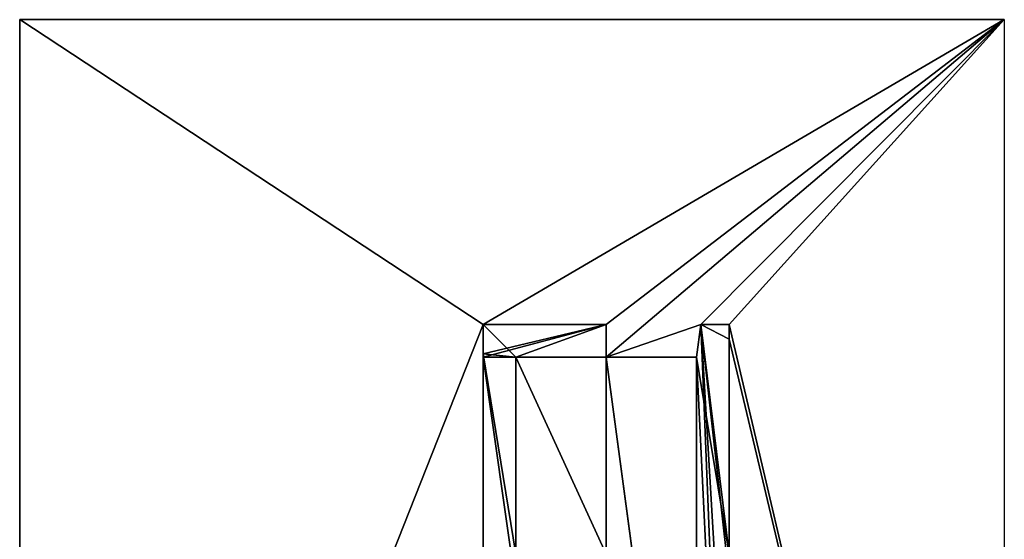
# Model space of a CAD drawing. Extents: x 180400 to 192400, y 7049 to 25049.
# Drawn here: x 180400 to 192400, y 18715 to 25049 of the extents above; entities that cross this region are included whole.
import ezdxf

# ---------------------------------------------------------------- set-up
doc = ezdxf.new("R2010")
doc.units = 0
doc.layers.get('0').update_dxf_attribs({"color": 13, "linetype": 'CONTINUOUS'})

msp = doc.modelspace()

# ---------------------------------------------------------------- linework, layer by layer
for p, q in [((192400, 25049, 25), (180400, 25049, 25)), ((180400, 25049, 25), (180400, 7049, 25)), ((192400, 25049, 25), (192400, 7049, 25)), ((189047, 21155, 25), (189047, 21335, 25)), ((189047, 18535, 25), (189047, 21155, 25)), ((189047, 21155, 275), (189047, 21155, 25)), ((186047, 20975, 725), (186047, 20975, 25)), ((186447, 20935, 725), (186047, 20975, 725))]:
    msp.add_line(p, q)
at = {"color": 28}
for p, q in [((187547, 21335, 725), (186047, 21335, 725)), ((186047, 21335, 725), (186047, 21335, 25)), ((187547, 21335, 25), (186047, 21335, 25)), ((186047, 20975, 725), (186047, 21335, 725)), ((186047, 20975, 25), (186047, 21335, 25)), ((187547, 21335, 725), (187547, 21335, 25)), ((187547, 21335, 25), (187547, 20935, 25)), ((187547, 21335, 725), (187547, 20935, 725)), ((188647, 20935, 275), (188700, 21335, 275)), ((188647, 20935, 25), (188700, 21335, 25)), ((189047, 21335, 275), (188700, 21335, 275)), ((188700, 21335, 275), (188700, 21335, 25)), ((189047, 21335, 25), (188700, 21335, 25)), ((189047, 21335, 25), (189047, 21335, 275)), ((189047, 21155, 275), (189047, 21335, 275)), ((189047, 20975, 275), (189047, 21155, 275)), ((186047, 18535, 725), (186047, 20975, 725)), ((186047, 20935, 25), (186047, 20975, 25)), ((186447, 20935, 25), (186047, 20935, 25)), ((186047, 18535, 25), (186047, 20935, 25)), ((187547, 20935, 725), (186447, 20935, 725)), ((187547, 20935, 25), (186447, 20935, 25)), ((186447, 18535, 725), (186447, 20935, 725)), ((186447, 20935, 725), (186447, 20935, 25)), ((186447, 18535, 25), (186447, 20935, 25)), ((187547, 20935, 725), (187547, 20935, 25)), ((188647, 18535, 275), (188647, 20935, 275)), ((188647, 20935, 25), (188647, 20935, 275)), ((188647, 20935, 25), (188647, 15495, 25)), ((189047, 18535, 275), (189047, 20975, 275))]:
    msp.add_line(p, q, dxfattribs=at)

# ---------------------------------------------------------------- meshes
mesh = msp.add_polyface()
corners = [(186447, 15135, 25), (186447, 12735, 25), (186447, 13955, 25), (186647, 12735, 25), (186447, 15535, 25), (186447, 18135, 25), (187547, 18135, 25), (186647, 12715, 25), (186047, 18135, 25), (186047, 20935, 25), (186047, 21335, 25), (186047, 20975, 25), (186447, 20935, 25), (186447, 18535, 25), (187547, 18535, 25), (187547, 20935, 25), (186047, 12715, 25), (189047, 12335, 25), (186047, 12335, 25), (188647, 12729, 25), (188647, 12735, 25), (189047, 12729, 25), (189047, 11835, 25), (180400, 25049, 25), (180400, 7049, 25), (192400, 25049, 25), (186047, 13095, 25), (186047, 14315, 25), (186047, 15535, 25), (186047, 15695, 25), (187547, 21335, 25), (188700, 21335, 25), (188647, 20935, 25), (188647, 15495, 25), (189047, 21335, 25), (186047, 11835, 25), (192400, 7049, 25), (187267, 11835, 25), (188487, 11835, 25), (189047, 15175, 25), (189047, 15495, 25), (189047, 18235, 25), (189047, 18535, 25), (189047, 21155, 25), (186447, 17975, 25)]
mesh.append_faces([[corners[k] for k in face] for face in [(0, 1, 2), (9, 10, 11), (20, 32, 33), (5, 4, 44)]], dxfattribs={"vtx0": -1})
mesh.append_faces([[corners[k] for k in face] for face in [(1, 0, 3), (3, 6, 7), (8, 9, 5), (5, 12, 13), (13, 12, 14), (19, 15, 20), (23, 10, 24), (16, 10, 26), (26, 10, 27), (27, 10, 28), (28, 10, 29), (29, 10, 8), (10, 25, 30), (30, 25, 15), (31, 25, 34), (24, 35, 36), (35, 24, 18), (36, 34, 25)]], dxfattribs={"vtx0": -1, "vtx1": -1})
mesh.append_faces([[corners[k] for k in face] for face in [(3, 4, 5), (9, 8, 10), (17, 7, 19), (19, 7, 6), (19, 14, 15), (24, 10, 18), (18, 10, 16), (15, 25, 31), (15, 32, 20), (36, 22, 21)]], dxfattribs={"vtx0": -1, "vtx1": -1, "vtx2": -1})
mesh.append_faces([[corners[k] for k in face] for face in [(3, 0, 4), (3, 5, 6), (5, 9, 12), (14, 12, 15), (16, 17, 18), (17, 16, 7), (19, 6, 14), (17, 19, 21), (21, 22, 17), (10, 23, 25), (15, 31, 32), (36, 35, 37), (36, 37, 38), (36, 38, 22), (36, 21, 39), (36, 39, 40), (36, 40, 41), (36, 41, 42), (36, 42, 43), (36, 43, 34)]], dxfattribs={"vtx0": -1, "vtx2": -1})
mesh = msp.add_polyface()
corners = [(187547, 21335, 25), (186047, 20975, 25), (186047, 21335, 25), (186047, 20935, 25), (186447, 20935, 25), (187547, 20935, 25)]
mesh.append_faces([[corners[k] for k in face] for face in [(0, 1, 2), (4, 0, 5)]], dxfattribs={"vtx0": -1})
mesh.append_faces([[corners[k] for k in face] for face in [(1, 0, 3), (3, 0, 4)]], dxfattribs={"vtx0": -1, "vtx1": -1})
mesh = msp.add_polyface(dxfattribs=at)
corners = [(186047, 21335, 725), (186447, 20935, 725), (186047, 20975, 725), (187547, 21335, 725), (187547, 20935, 725)]
mesh.append_faces([[corners[k] for k in face] for face in [(0, 1, 2), (1, 3, 4)]], dxfattribs={"vtx0": -1, "color": 28})
mesh.append_faces([[corners[k] for k in face] for face in [(1, 0, 3)]], dxfattribs={"vtx0": -1, "vtx2": -1, "color": 28})
at = {"color": 48}
mesh = msp.add_polyface(dxfattribs=at)
corners = [(186047, 21335, 25), (187547, 21335, 725), (187547, 21335, 25), (186047, 21335, 725)]
mesh.append_faces([[corners[k] for k in face] for face in [(0, 1, 2), (1, 0, 3)]], dxfattribs={"vtx0": -1, "color": 48})
mesh = msp.add_polyface(dxfattribs=at)
corners = [(186047, 21335, 725), (186047, 20975, 25), (186047, 20975, 725), (186047, 21335, 25)]
mesh.append_faces([[corners[k] for k in face] for face in [(0, 1, 2), (1, 0, 3)]], dxfattribs={"vtx0": -1, "color": 48})
at = {"color": 28}
mesh = msp.add_polyface(dxfattribs=at)
corners = [(187547, 21335, 725), (187547, 20935, 25), (187547, 20935, 725), (187547, 21335, 25)]
mesh.append_faces([[corners[k] for k in face] for face in [(0, 1, 2), (1, 0, 3)]], dxfattribs={"vtx0": -1, "color": 28})
mesh = msp.add_polyface()
corners = [(188647, 15495, 25), (188647, 12729, 25), (188647, 12735, 25), (189047, 12729, 25), (188647, 20935, 25), (188700, 21335, 25), (189047, 15495, 25), (189047, 18235, 25), (189047, 21155, 25), (189047, 21335, 25), (189047, 15175, 25), (189047, 18535, 25)]
mesh.append_faces([[corners[k] for k in face] for face in [(0, 1, 2), (8, 5, 9), (3, 6, 10), (7, 8, 11)]], dxfattribs={"vtx0": -1})
mesh.append_faces([[corners[k] for k in face] for face in [(1, 0, 3), (6, 5, 7)]], dxfattribs={"vtx0": -1, "vtx1": -1})
mesh.append_faces([[corners[k] for k in face] for face in [(3, 5, 6), (7, 5, 8)]], dxfattribs={"vtx0": -1, "vtx1": -1, "vtx2": -1})
mesh.append_faces([[corners[k] for k in face] for face in [(3, 0, 4), (3, 4, 5)]], dxfattribs={"vtx0": -1, "vtx2": -1})
mesh = msp.add_polyface(dxfattribs=at)
corners = [(188700, 21335, 25), (188647, 20935, 275), (188647, 20935, 25), (188700, 21335, 275)]
mesh.append_faces([[corners[k] for k in face] for face in [(0, 1, 2), (1, 0, 3)]], dxfattribs={"vtx0": -1, "color": 28})
mesh = msp.add_polyface(dxfattribs=at)
corners = [(188647, 20935, 275), (189047, 18535, 275), (188647, 18535, 275), (188700, 21335, 275), (189047, 21155, 275), (189047, 21335, 275), (189047, 20975, 275)]
mesh.append_faces([[corners[k] for k in face] for face in [(0, 1, 2), (4, 3, 5), (1, 4, 6)]], dxfattribs={"vtx0": -1, "color": 28})
mesh.append_faces([[corners[k] for k in face] for face in [(1, 3, 4)]], dxfattribs={"vtx0": -1, "vtx1": -1, "vtx2": -1, "color": 28})
mesh.append_faces([[corners[k] for k in face] for face in [(1, 0, 3)]], dxfattribs={"vtx0": -1, "vtx2": -1, "color": 28})
at = {"color": 48}
mesh = msp.add_polyface(dxfattribs=at)
corners = [(188700, 21335, 275), (189047, 21335, 25), (188700, 21335, 25), (189047, 21335, 275)]
mesh.append_faces([[corners[k] for k in face] for face in [(0, 1, 2), (1, 0, 3)]], dxfattribs={"vtx0": -1, "color": 48})
mesh = msp.add_polyface(dxfattribs=at)
corners = [(189047, 21335, 25), (189047, 21155, 275), (189047, 21155, 25), (189047, 21335, 275)]
mesh.append_faces([[corners[k] for k in face] for face in [(0, 1, 2), (1, 0, 3)]], dxfattribs={"vtx0": -1, "color": 48})
mesh = msp.add_polyface(dxfattribs=at)
corners = [(189047, 21155, 25), (189047, 18535, 275), (189047, 18535, 25), (189047, 20975, 275), (189047, 21155, 275)]
mesh.append_faces([[corners[k] for k in face] for face in [(0, 1, 2), (3, 0, 4)]], dxfattribs={"vtx0": -1, "color": 48})
mesh.append_faces([[corners[k] for k in face] for face in [(1, 0, 3)]], dxfattribs={"vtx0": -1, "vtx1": -1, "color": 48})
mesh = msp.add_polyface(dxfattribs=at)
corners = [(186047, 18535, 725), (186047, 20935, 25), (186047, 18535, 25), (186047, 20975, 725), (186047, 20975, 25)]
mesh.append_faces([[corners[k] for k in face] for face in [(0, 1, 2), (1, 3, 4)]], dxfattribs={"vtx0": -1, "color": 48})
mesh.append_faces([[corners[k] for k in face] for face in [(1, 0, 3)]], dxfattribs={"vtx0": -1, "vtx2": -1, "color": 48})
at = {"color": 28}
mesh = msp.add_polyface(dxfattribs=at)
corners = [(186047, 20975, 725), (186447, 18535, 725), (186047, 18535, 725), (186447, 20935, 725)]
mesh.append_faces([[corners[k] for k in face] for face in [(0, 1, 2), (1, 0, 3)]], dxfattribs={"vtx0": -1, "color": 28})
mesh = msp.add_polyface(dxfattribs=at)
corners = [(186447, 20935, 725), (186447, 18535, 25), (186447, 18535, 725), (186447, 20935, 25)]
mesh.append_faces([[corners[k] for k in face] for face in [(0, 1, 2), (1, 0, 3)]], dxfattribs={"vtx0": -1, "color": 28})
at = {"color": 48}
mesh = msp.add_polyface(dxfattribs=at)
corners = [(187547, 20935, 25), (186447, 20935, 725), (186447, 20935, 25), (187547, 20935, 725)]
mesh.append_faces([[corners[k] for k in face] for face in [(0, 1, 2), (1, 0, 3)]], dxfattribs={"vtx0": -1, "color": 48})
at = {"color": 28}
mesh = msp.add_polyface(dxfattribs=at)
corners = [(188647, 15495, 25), (188647, 18535, 275), (188647, 15495, 675), (188647, 20935, 25), (188647, 20935, 275), (188647, 18535, 675)]
mesh.append_faces([[corners[k] for k in face] for face in [(1, 3, 4)]], dxfattribs={"vtx0": -1, "color": 28})
mesh.append_faces([[corners[k] for k in face] for face in [(0, 1, 2)]], dxfattribs={"vtx0": -1, "vtx1": -1, "color": 28})
mesh.append_faces([[corners[k] for k in face] for face in [(1, 0, 3)]], dxfattribs={"vtx0": -1, "vtx2": -1, "color": 28})
mesh.append_faces([[corners[k] for k in face] for face in [(5, 2, 1)]], dxfattribs={"vtx1": -1, "color": 28})

doc.saveas('drawing.dxf')
